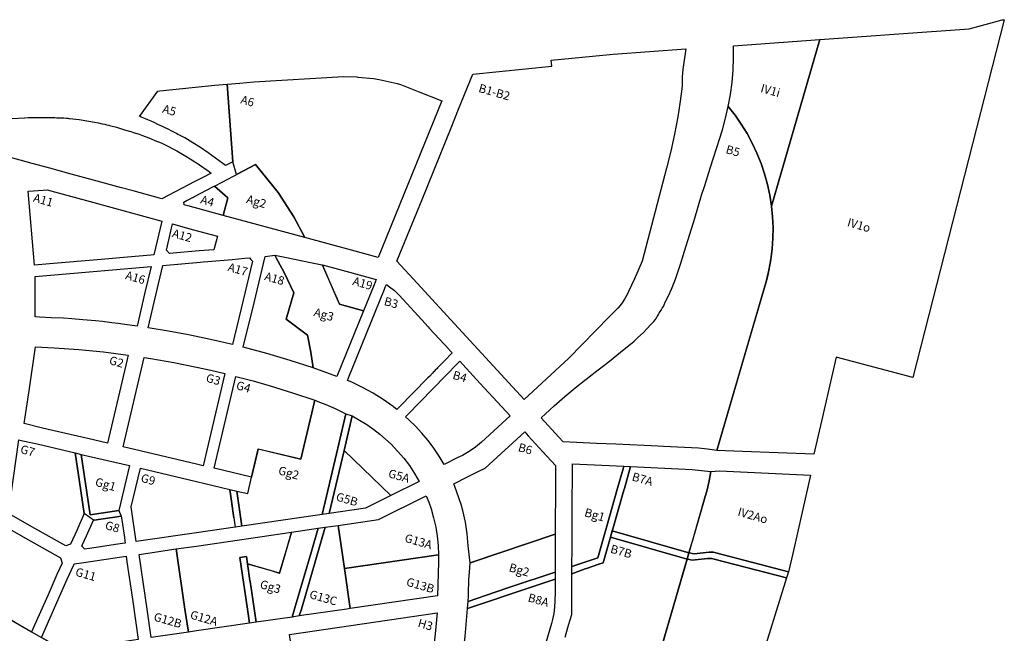
# Model space of a CAD drawing. Units: millimetres. Extents: x 11893 to 13987, y 342350 to 344129.
# Drawn here: x 12936 to 13987, y 343474 to 344129 of the extents above; entities that cross this region are included whole.
import ezdxf
from ezdxf.enums import TextEntityAlignment as Align

# ---------------------------------------------------------------- set-up
doc = ezdxf.new("R2010")
doc.units = ezdxf.units.MM
doc.header["$MEASUREMENT"] = 0
for name, color, linetype in [('AL_Baufelder_2022', 255, 'Continuous'), ('AL_Freiflaechen_2022', 255, 'Continuous'), ('BS_Baufelder_NS_2022', 255, 'Continuous'), ('BS_Freiflaechen_2022', 255, 'Continuous')]:
    doc.layers.add(name, color=color, linetype=linetype)
doc.styles.add('Arial', font='arial.ttf')

msp = doc.modelspace()

# ---------------------------------------------------------------- linework, layer by layer
at = {"layer": 'AL_Baufelder_2022'}
for points in [[(13522.16, 343767.63, 0), (13474.34, 343723.71, 0), (13412.64, 343790.82, 0), (13388.17, 343817.46, 0), (13360.29, 343847.79, 0), (13338.69, 343871.29, 0), (13344.28, 343885.03, 0), (13365.44, 343937.1, 0), (13391.09, 344000.17, 0), (13396.45, 344013.37, 0), (13404.55, 344033.28, 0), (13419.77, 344070.72, 0), (13504.02, 344079.18, 0), (13503.4, 344085.76, 0), (13569.54, 344091.98, 0), (13646.98, 344097.65, 0), (13644.72, 344083.21, 0), (13643.7391, 344075.5841, 0), (13643.1652, 344067.9169, 0), (13643, 344060.23, 0), (13643.03, 344057.86, 0), (13642.08, 344049.73, 0), (13640.58, 344039.32, 0), (13638.26, 344025.11, 0), (13634.7988, 344006.751, 0), (13630.8245, 343988.4962, 0), (13626.34, 343970.36, 0), (13600.33, 343871.21, 0), (13592.22, 343852.23, 0), (13585.87, 343838.67, 0), (13584.49, 343835.66, 0), (13581.5934, 343830.4853, 0), (13578.1814, 343825.6349, 0), (13574.29, 343821.16, 0), (13565.24, 343811.88, 0)], [(13186.0551, 344062.4124, 0), (13281.7737, 344068.2606, 0), (13295.979, 344067.6918, 0), (13296.8534, 344067.6568, 0), (13313.8012, 344066.1607, 0), (13319.5704, 344064.9033, 0), (13338.8158, 344060.7089, 0), (13342.6705, 344059.6229, 0), (13343.5309, 344059.2792, 0), (13361.2923, 344052.1838, 0), (13386.5404, 344042.0977, 0), (13318.6203, 343875.0332, 0), (13290.2073, 343882.7681, 0), (13240.3855, 343896.3313, 0), (13228.8121, 343918.4868, 0), (13212.1422, 343944.331, 0), (13187.7798, 343974.1506, 0), (13167.7013, 343963.6591, 0), (13163.4709, 343977.2447, 0), (13157.4919, 344060.0154, 0), (13171.105, 344061.1578, 0)], [(13155.7254, 343973.1975, 0), (13152.8581, 343975.4812, 0), (13145.2232, 343981.2402, 0), (13137.4248, 343986.7889, 0), (13129.2049, 343992.2958, 0), (13120.8334, 343997.5708, 0), (13112.2963, 344002.6182, 0), (13109.5379, 344004.0791, 0), (13106.8418, 344005.5171, 0), (13105.0333, 344006.4816, 0), (13103.6384, 344007.2141, 0), (13102.2345, 344007.9562, 0), (13099.4176, 344009.425, 0), (13093.7771, 344012.3155, 0), (13091.2808, 344013.5687, 0), (13088.7669, 344014.7953, 0), (13083.7472, 344017.1593, 0), (13080.3871, 344018.7085, 0), (13076.6315, 344020.4101, 0), (13072.8513, 344022.0677, 0), (13070.3052, 344023.1328, 0), (13066.9191, 344024.5135, 0), (13065.7804, 344024.9649, 0), (13064.6385, 344025.4033, 0), (13064.1483, 344025.5888, 0), (13083.7341, 344052.6953, 0), (13085.7383, 344052.9008, 0), (13144.4715, 344058.9228, 0), (13157.4919, 344060.0154, 0), (13163.4709, 343977.2447, 0)], [(13715.5586, 343790.9831, 0), (13680.0899, 343669.1686, 0), (13670.0524, 343670.4138, 0), (13660.3351, 343671.7465, 0), (13623.0864, 343673.3651, 0), (13617.3304, 343673.6152, 0), (13572.2024, 343675.743, 0), (13551.4634, 343676.7208, 0), (13515.9833, 343678.3936, 0), (13511.4496, 343683.3301, 0), (13492.477, 343703.9881, 0), (13506.3125, 343716.7661, 0), (13517.7178, 343726.7694, 0), (13528.8828, 343736.0488, 0), (13540.7239, 343745.3313, 0), (13553.3295, 343755.2599, 0), (13565.3113, 343764.6356, 0), (13577.2564, 343774.0512, 0), (13588.261, 343782.865, 0), (13589.1214, 343783.5541, 0), (13591.7506, 343785.9641, 0), (13595.806, 343789.6812, 0), (13601.667, 343795.0534, 0), (13609.3289, 343803.2212, 0), (13610.8759, 343804.8704, 0), (13612.7733, 343806.893, 0), (13614.5998, 343808.8432, 0), (13615.0677, 343809.6351, 0), (13616.4595, 343811.9903, 0), (13616.7979, 343812.563, 0), (13617.8026, 343814.2631, 0), (13618.5801, 343815.5789, 0), (13619.6293, 343817.3544, 0), (13620.8363, 343819.3969, 0), (13620.9261, 343819.5488, 0), (13621.7757, 343820.9865, 0), (13622.9286, 343822.9375, 0), (13623.6227, 343824.4227, 0), (13624.2039, 343825.6665, 0), (13624.5556, 343826.4191, 0), (13624.9645, 343827.2942, 0), (13628.2418, 343834.3075, 0), (13631.5191, 343841.3208, 0), (13635.8691, 343851.7923, 0), (13641.6553, 343868.9841, 0), (13647.0525, 343886.6266, 0), (13654.9666, 343912.4965, 0), (13656.3405, 343917.0402, 0), (13663.7461, 343941.5325, 0), (13667.0239, 343951.9072, 0), (13672.8863, 343970.4626, 0), (13683.097, 344002.4358, 0), (13685.9525, 344011.3775, 0), (13689.0468, 344023.8089, 0), (13692.1411, 344036.2402, 0), (13699.3737, 344026.9765, 0), (13706.0716, 344017.3192, 0), (13712.2133, 344007.2989, 0), (13717.7792, 343996.9478, 0), (13722.7517, 343986.2988, 0), (13727.1147, 343975.386, 0), (13730.8545, 343964.2441, 0), (13733.9589, 343952.9089, 0), (13736.4182, 343941.4164, 0), (13738.2245, 343929.8033, 0), (13739.3797, 343918.4461, 0), (13739.6395, 343912.7441, 0), (13739.8994, 343907.0421, 0), (13739.782, 343895.6269, 0), (13739.0279, 343884.236, 0), (13737.6394, 343872.9049, 0), (13735.6209, 343861.6689, 0), (13733.8686, 343854.3039, 0), (13732.9786, 343850.5631, 0), (13729.7208, 343839.622, 0)], [(13116.1374, 343930.1557, 0), (13112.8722, 343931.0446, 0), (13111.7426, 343931.3521, 0), (13111.4283, 343934.2553, 0), (13115.0384, 343936.1417, 0), (13115.3036, 343936.2803, 0), (13118.2191, 343937.8036, 0), (13120.7592, 343939.1308, 0), (13120.9548, 343939.233, 0), (13121.8799, 343939.7164, 0), (13142.8606, 343950.6793, 0), (13142.9575, 343950.7299, 0), (13143.1251, 343950.8175, 0), (13143.935, 343951.2402, 0), (13158.2841, 343938.647, 0), (13153.2475, 343920.0532, 0)], [(12952.1139, 343866.8173, 0), (12945.3113, 343945.7791, 0), (12961.2084, 343946.9544, 0), (12961.2583, 343946.9585, 0), (12965.6576, 343947.2846, 0), (13015.3925, 343933.7308, 0), (13087.8432, 343913.9864, 0), (13079.3349, 343877.8411, 0), (13076.0389, 343877.5555, 0), (13051.1783, 343875.4014, 0), (13023.1175, 343872.9699, 0), (12968.0359, 343868.197, 0)], [(13127.6225, 343882.0223, 0), (13095.9048, 343879.2769, 0), (13092.8362, 343882.8256, 0), (13099.4367, 343910.8662, 0), (13102.8986, 343909.9238, 0), (13121.8367, 343904.7683, 0), (13147.2344, 343897.8543, 0), (13143.3138, 343883.3805, 0)], [(13246.9397, 343774.0427, 0), (13249.2788, 343757.1742, 0), (13224.6366, 343765.1268, 0), (13199.8093, 343772.4813, 0), (13174.8115, 343779.2335, 0), (13186.2705, 343826.7693, 0), (13198.1579, 343876.0823, 0), (13208.3192, 343877.4023, 0), (13209.7931, 343874.7818, 0), (13218.541, 343859.2284, 0), (13228.7175, 343837.3339, 0), (13220.5689, 343809.3403, 0), (13243.2699, 343792.2481, 0)], [(13174.6047, 343829.5815, 0), (13163.1726, 343782.1573, 0), (13139.778, 343787.6178, 0), (13116.2669, 343792.5523, 0), (13094.8596, 343796.5693, 0), (13073.3751, 343800.1501, 0), (13081.5492, 343834.8759, 0), (13089.0254, 343866.6366, 0), (13128.6573, 343870.067, 0), (13131.918, 343870.3493, 0), (13136.9602, 343870.7857, 0), (13162.8759, 343873.0289, 0), (13176.4815, 343874.2066, 0), (13181.5661, 343874.6467, 0), (13182.8915, 343873.1055, 0), (13184.6138, 343871.103, 0)], [(13314.3135, 343845.8519, 0), (13303.1252, 343818.3388, 0), (13277.5801, 343825.2584, 0), (13259.129, 343867.3934, 0), (13284.1663, 343860.5776, 0), (13316.7002, 343851.7209, 0), (13315.5082, 343848.7897, 0)], [(13069.8685, 343837.6255, 0), (13061.4742, 343801.9644, 0), (13048.5534, 343803.7507, 0), (13041.3983, 343804.6825, 0), (13034.4834, 343805.5314, 0), (13024.7184, 343806.6441, 0), (13016.9613, 343807.4564, 0), (13003.6549, 343808.7026, 0), (12991.9782, 343809.7012, 0), (12983.0796, 343810.3144, 0), (12969.7259, 343810.8078, 0), (12957.1996, 343811.5581, 0), (12952.8922, 343811.8161, 0), (12952.7428, 343854.8277, 0), (13076.4407, 343865.5461, 0)], [(13340.8393, 343715.0384, 0), (13338.7433, 343712.8919, 0), (13335.5403, 343715.34, 0), (13334.6541, 343716.0174, 0), (13324.1542, 343723.4131, 0), (13313.2594, 343730.2138, 0), (13302.0036, 343736.3985, 0), (13290.4214, 343741.9481, 0), (13285.8345, 343743.9319, 0), (13286.9643, 343746.711, 0), (13325.4308, 343841.3324, 0), (13326.2617, 343843.3762, 0), (13327.3918, 343846.1562, 0), (13330.8686, 343843.8615, 0), (13336.132, 343839.6977, 0), (13340.9265, 343835.0016, 0), (13349.1404, 343826.058, 0), (13365.1048, 343808.6752, 0), (13372.0411, 343801.1226, 0), (13373.2112, 343799.8485, 0), (13389.5145, 343782.0967, 0), (13394.2827, 343776.9049, 0), (13394.9501, 343776.1781, 0), (13397.6598, 343773.2277, 0), (13389.5804, 343764.9537, 0), (13382.0854, 343757.2781, 0), (13381.225, 343756.397, 0), (13379.6323, 343754.766, 0), (13378.438, 343753.5428, 0), (13377.8753, 343752.9667, 0), (13376.5621, 343751.6218, 0), (13373.645, 343748.6345, 0), (13371.6342, 343746.5752, 0)], [(13041.3234, 343725.4031, 0), (13029.973, 343676.8638, 0), (13015.0573, 343680.3544, 0), (12960.5845, 343693.1021, 0), (12941.056, 343697.7847, 0), (12946.5525, 343735.4537, 0), (12953.0139, 343779.7355, 0), (12973.0173, 343778.8185, 0), (12999.3671, 343776.953, 0), (13025.6536, 343774.343, 0), (13051.8557, 343770.9906, 0), (13051.2588, 343767.9573, 0), (13050.8653, 343766.2085, 0)], [(13155.17, 343751.17, 0), (13131.98, 343652.88, 0), (13125, 343654.526, 0), (13046.54, 343673.03, 0), (13069.04, 343768.44, 0), (13075.969, 343767.329, 0), (13100.54, 343763.0009, 0), (13125, 343758.084, 0), (13140.1107, 343754.7393, 0)], [(13403.7526, 343661.5929, 0), (13389.0328, 343654.2957, 0), (13383.7614, 343663.0578, 0), (13378.0513, 343671.5405, 0), (13371.9171, 343679.7219, 0), (13365.3747, 343687.5806, 0), (13358.5944, 343694.9384, 0), (13351.4564, 343701.9496, 0), (13347.9528, 343705.147, 0), (13350.0467, 343707.2955, 0), (13390.6292, 343748.9352, 0), (13403.6222, 343762.2667, 0), (13405.716, 343764.415, 0), (13409.0943, 343760.7391, 0), (13427.456, 343740.7599, 0), (13459.438, 343705.9604, 0), (13429.055, 343678.0562, 0), (13422.6573, 343672.7134, 0), (13415.7853, 343667.9963, 0), (13408.5, 343663.9465, 0)], [(13251.05, 343722.74, 0), (13236.23, 343659.91, 0), (13190.68, 343670.67, 0), (13183.61, 343640.7, 0), (13143.66, 343650.12, 0), (13166.81, 343748.25, 0), (13185.2367, 343743.3312, 0), (13203.57, 343738.075, 0), (13227.4021, 343730.6926, 0)], [(13332.07, 343621.03, 0), (13282.27, 343669.02, 0), (13290.99, 343706.03, 0), (13298.8468, 343701.5523, 0), (13306.4921, 343696.7223, 0), (13313.91, 343691.55, 0), (13320.3636, 343686.5932, 0), (13326.571, 343681.3314, 0), (13332.518, 343675.777, 0), (13339.435, 343668.5848, 0), (13345.9155, 343660.9969, 0), (13351.9369, 343653.0398, 0), (13357.4782, 343644.7412, 0), (13362.52, 343636.13, 0)], [(13507.5795, 343579.7427, 0), (13416.8181, 343549.1842, 0), (13414.8312, 343567.5803, 0), (13413.6497, 343580.164, 0), (13411.6797, 343592.6485, 0), (13408.9289, 343604.9846, 0), (13407.1763, 343611.3834, 0), (13405.2134, 343617.7208, 0), (13402.3866, 343625.7616, 0), (13399.2214, 343633.6754, 0), (13413.9683, 343640.9861, 0), (13426.1399, 343647.0202, 0), (13432.9288, 343650.3857, 0), (13474.9957, 343689.0205, 0), (13478.7658, 343684.9154, 0), (13494.5099, 343667.7725, 0), (13507.8555, 343653.2411, 0), (13507.7884, 343635.3806, 0)], [(12990.4938, 343569.25, 0), (12985.3837, 343567.5591, 0), (12952.5439, 343586.0688, 0), (12924.1421, 343602.0771, 0), (12935.1757, 343680.6955, 0), (12939.7455, 343679.6217, 0), (12954.7444, 343676.0972, 0), (12995.5999, 343666.4969, 0), (13000.1066, 343635.5844, 0), (13005.0167, 343601.9041, 0), (12997.0324, 343583.9516, 0)], [(13332.07, 343621.03, 0), (13305.11, 343607.66, 0), (13266.48, 343602.03, 0), (13282.27, 343669.02, 0)], [(13125, 343581.389, 0), (13060.65, 343572, 0), (13055.26, 343608.93, 0), (13064.99, 343650.19, 0), (13125, 343636.03, 0), (13160.39, 343627.68, 0), (13166.27, 343587.41, 0)], [(13650.2773, 343560.0467, 0), (13568.4279, 343583.5733, 0), (13569.3345, 343586.7388, 0), (13580.8403, 343626.9097, 0), (13581.3127, 343628.5592, 0), (13588.0185, 343651.9716, 0), (13653.8089, 343648.8697, 0), (13673.6518, 343646.5839, 0), (13671.7808, 343636.7949, 0), (13669.5569, 343627.0801, 0), (13666.9829, 343617.452, 0), (13656.9434, 343582.9536, 0)], [(13383.18, 343557.73, 0), (13282.77, 343543.07, 0), (13276.03, 343589.27, 0), (13318.9, 343595.53, 0), (13369.91, 343620.82, 0), (13372.6654, 343613.8626, 0), (13375.11, 343606.79, 0), (13377.8786, 343597.2031, 0), (13380.0765, 343587.4696, 0), (13381.6962, 343577.6233, 0), (13382.7319, 343567.6986, 0)], [(13013.1379, 343565.0703, 0), (13005.509, 343563.9574, 0), (13005.3657, 343564.1035, 0), (13002.5946, 343566.9284, 0), (13003.4202, 343568.7848, 0), (13007.5333, 343578.0329, 0), (13015.0165, 343594.8585, 0), (13015.8205, 343594.9758, 0), (13032.3551, 343597.3864, 0), (13035.2575, 343597.8095, 0), (13044.5431, 343599.1633, 0), (13045.4636, 343592.9081, 0), (13047.9113, 343576.2762, 0), (13048.4152, 343572.8519, 0), (13048.7949, 343570.272, 0), (13048.4152, 343570.2166, 0), (13038.6004, 343568.7848, 0)], [(12966.4732, 343515.1908, 0), (12948.9042, 343475.6815, 0), (12931.5095, 343485.7463, 0), (12865.0896, 343524.1781, 0), (12859.7088, 343586.0673, 0), (12880.9907, 343587.8374, 0), (12905.114, 343589.8439, 0), (12915.6762, 343590.7224, 0), (12924.9679, 343585.493, 0), (12945.6565, 343573.8492, 0), (12979.7015, 343554.6887, 0), (12981.5525, 343549.1009, 0), (12976.0266, 343536.6742, 0)], [(13282.77, 343543.07, 0), (13288.97, 343500.52, 0), (13285.41, 343500, 0), (13234.54, 343492.57, 0), (13236.709, 343500, 0), (13262.18, 343587.25, 0), (13276.03, 343589.27, 0)], [(13116.18, 343475.31, 0), (13112.581, 343500, 0), (13103.24, 343564.07, 0), (13125, 343567.243, 0), (13226.32, 343582.02, 0), (13213.51, 343538.31, 0), (13179.31, 343548.29, 0), (13178.2, 343555.9, 0), (13171.27, 343554.89, 0), (13179.278, 343500, 0), (13181.49, 343484.84, 0), (13125, 343476.597, 0)], [(13116.18, 343475.31, 0), (13076.6, 343469.54, 0), (13072.159, 343500, 0), (13063.66, 343558.29, 0), (13103.24, 343564.07, 0), (13112.581, 343500, 0)], [(13016.3546, 343460.5443, 0), (12983.683, 343455.6551, 0), (12968.9042, 343464.2155, 0), (12959.4068, 343469.7166, 0), (12977.4565, 343510.3067, 0), (12987.0098, 343531.7902, 0), (12993.8783, 343547.236, 0), (12994.2947, 343548.1732, 0), (13004.7746, 343549.702, 0), (13049.8301, 343556.2748, 0), (13050.6985, 343550.3251, 0), (13056.5288, 343510.3809, 0), (13062.7888, 343467.4928, 0)], [(13288.97, 343500.52, 0), (13282.77, 343543.07, 0), (13383.18, 343557.73, 0), (13383.14, 343550.12, 0), (13382.08, 343514.11, 0)], [(13395.3095, 343361.7531, 0), (13399.0283, 343381.0982, 0), (13403.9391, 343410.8097, 0), (13408.0724, 343440.6393, 0), (13411.4254, 343470.5667, 0), (13413.9958, 343500.5714, 0), (13482.9895, 343523.8008, 0), (13507.4002, 343532.0197, 0), (13507.3831, 343527.4512, 0), (13507.3465, 343517.7001, 0), (13507.3122, 343508.5803, 0), (13507.3025, 343508.5626, 0), (13506.9391, 343501.9301, 0), (13506.0942, 343495.3415, 0), (13504.7723, 343488.8319, 0), (13503.6422, 343484.597, 0), (13466.3607, 343357.2486, 0), (13464.5453, 343351.0473, 0), (13461.9612, 343342.2203, 0)], [(13360.97, 343353.05, 0), (13285.71, 343375.12, 0), (13290.97, 343393.28, 0), (13233.26, 343410.12, 0), (13224.05, 343472.85, 0), (13381.55, 343495.84, 0), (13379.5763, 343473.6452, 0), (13377.162, 343451.494, 0), (13373.9364, 343426.754, 0), (13370.161, 343402.092, 0), (13365.8383, 343377.5199, 0)]]:
    msp.add_polyline3d(points, close=True, dxfattribs=at)
for points in [[(12928.3158, 344023.4052, 0), (12941.3159, 344024.1708, 0), (12941.4198, 344024.1758, 0), (12941.8625, 344024.1957, 0), (12945.2172, 344024.347, 0), (12948.3635, 344024.4577, 0), (12949.4416, 344024.4956, 0), (12952.7548, 344024.5645, 0), (12957.7546, 344024.5843, 0), (12962.7703, 344024.5543, 0), (12964.3882, 344024.5345, 0), (12965.8127, 344024.5144, 0), (12968.3077, 344024.4747, 0), (12972.0338, 344024.3851, 0), (12973.9019, 344024.3255, 0), (12975.7801, 344024.2655, 0), (12979.0939, 344024.1556, 0), (12981.5634, 344024.0667, 0), (12983.3912, 344023.9689, 0), (12986.1431, 344023.7919, 0), (12987.4784, 344023.6775, 0), (12988.8297, 344023.5316, 0), (12989.5478, 344023.4512, 0), (12999.6408, 344022.3213, 0), (13010.1587, 344020.5466, 0), (13016.0749, 344019.4804, 0), (13016.3653, 344019.428, 0), (13020.3464, 344018.6238, 0), (13024.3331, 344017.7985, 0), (13027.0041, 344017.2148, 0), (13028.9919, 344016.7621, 0), (13031.2715, 344016.2109, 0), (13031.9629, 344016.0438, 0), (13034.9193, 344015.2652, 0), (13036.5815, 344014.8101, 0), (13039.4907, 344014.0057, 0), (13043.8597, 344012.7417, 0), (13046.0397, 344012.1046, 0), (13048.2195, 344011.4577, 0), (13050.6094, 344010.7406, 0), (13051.8973, 344010.3484, 0), (13054.1651, 344009.6578, 0), (13054.194, 344009.7033, 0), (13055.8697, 344009.1697, 0), (13057.6235, 344008.5982, 0), (13059.7447, 344007.8794, 0), (13060.0034, 344007.7917, 0), (13060.1216, 344007.7494, 0), (13063.5703, 344006.517, 0), (13067.1326, 344005.1872, 0), (13073.8837, 344002.6243, 0), (13077.2254, 344001.3253, 0), (13078.8909, 344000.661, 0), (13080.5629, 343999.9842, 0), (13087.2929, 343997.2546, 0), (13095.5448, 343993.2022, 0), (13097.2413, 343992.3026, 0), (13097.6087, 343992.1078, 0), (13103.7251, 343988.8643, 0), (13111.777, 343984.2884, 0), (13119.7388, 343979.4358, 0), (13120.4166, 343978.9939, 0), (13127.5625, 343974.3353, 0), (13128.067, 343973.9837, 0), (13136.2182, 343968.2646, 0), (13136.9117, 343967.7564, 0), (13140.3568, 343965.167, 0), (13131.5353, 343960.5576, 0), (13123.2314, 343956.2186, 0), (13088.0077, 343937.8135, 0), (13085.4735, 343938.5034, 0), (13057.2264, 343946.1932, 0), (13045.0132, 343949.5181, 0), (13015.0131, 343957.6851, 0), (12991.3304, 343964.1323, 0), (12968.2392, 343970.4185, 0), (12949.6613, 343975.476, 0), (12936.7292, 343978.9968, 0), (12936.7293, 343979, 0), (12898.8718, 343989.306, 0)], [(13518.1206, 343469.9864, 0), (13521.1524, 343480.3426, 0), (13521.841, 343482.6946, 0), (13525.1488, 343493.9933, 0), (13525.3391, 343537.5489, 0), (13539.4724, 343542.818, 0), (13540.9614, 343543.3191, 0), (13554.0819, 343547.7369, 0), (13558.5921, 343549.2329, 0), (13566.5004, 343576.8439, 0), (13648.3213, 343553.3254, 0), (13636.5458, 343512.8614, 0), (13614.8461, 343438.2325, 0)]]:
    msp.add_polyline3d(points, dxfattribs=at)
at = {"layer": 'AL_Freiflaechen_2022'}
for points in [[(13729.7208, 343839.622, 0), (13732.9786, 343850.5631, 0), (13735.6209, 343861.6689, 0), (13737.6394, 343872.9049, 0), (13739.0279, 343884.236, 0), (13739.782, 343895.6269, 0), (13739.8994, 343907.0421, 0), (13739.3797, 343918.4461, 0), (13738.2245, 343929.8033, 0), (13789.8915, 344107.7483, 0), (13834.5087, 344110.9156, 0), (13874.22, 344113.7358, 0), (13949.3204, 344119.0657, 0), (13966.2267, 344123.674, 0), (13984.4482, 344128.6408, 0), (13986.6629, 344128.8213, 0), (13986.6207, 344128.6578, 0), (13888.994, 343746.9838, 0), (13807.1319, 343768.6463, 0), (13791.4979, 343700.5669, 0), (13783.4048, 343665.3248, 0), (13707.2537, 343668.0993, 0), (13680.0899, 343669.1686, 0)], [(13789.8925, 344107.7517, 0), (13738.2245, 343929.8033, 0), (13736.4182, 343941.4164, 0), (13733.9589, 343952.9089, 0), (13730.8545, 343964.2441, 0), (13727.1147, 343975.386, 0), (13722.7517, 343986.2988, 0), (13717.7792, 343996.9478, 0), (13712.2133, 344007.2989, 0), (13706.0716, 344017.3192, 0), (13699.3737, 344026.9765, 0), (13692.1411, 344036.2402, 0), (13694.6304, 344049.0365, 0), (13696.4262, 344061.9484, 0), (13697.5234, 344074.9384, 0), (13697.9188, 344087.9685, 0), (13697.6112, 344101.0011, 0)], [(13153.2476, 343920.0534, 0), (13158.2841, 343938.647, 0), (13143.9297, 343951.2379, 0), (13152.3347, 343955.6297, 0), (13187.7798, 343974.1506, 0), (13212.1422, 343944.331, 0), (13228.8121, 343918.4868, 0), (13240.3776, 343896.3473, 0)], [(13249.2533, 343757.1824, 0), (13246.9397, 343774.0427, 0), (13243.2445, 343792.2554, 0), (13220.5435, 343809.3476, 0), (13228.6921, 343837.3412, 0), (13218.541, 343859.2284, 0), (13209.7931, 343874.7818, 0), (13208.3192, 343877.4023, 0), (13220.8535, 343874.9294, 0), (13246.5981, 343869.8583, 0), (13259.1033, 343867.4008, 0), (13277.5547, 343825.2657, 0), (13303.0998, 343818.3461, 0), (13274.4951, 343747.9349, 0), (13259.9263, 343753.3387, 0)], [(13252.1613, 343722.3489, 0), (13254.1343, 343721.5466, 0), (13262.7026, 343718.0622, 0), (13272.7795, 343713.9643, 0), (13277.6094, 343711.6249, 0), (13284.341, 343708.3645, 0), (13274.3066, 343665.7564, 0), (13259.043, 343600.9435, 0), (13173.341, 343588.4407, 0), (13167.7338, 343625.93, 0), (13179.4778, 343623.179, 0), (13183.6008, 343640.6857, 0), (13190.707, 343670.8602, 0), (13236.2244, 343659.9086, 0), (13251.0233, 343722.7475, 0), (13252.0838, 343722.3762, 0)], [(13259.043, 343600.9435, 0), (13274.3066, 343665.7564, 0), (13284.341, 343708.3645, 0), (13290.99, 343706.03, 0), (13282.27, 343669.02, 0), (13266.48, 343602.03, 0)], [(13042.0094, 343605.022, 0), (13044.5431, 343599.1633, 0), (13035.2575, 343597.8095, 0), (13032.3551, 343597.3864, 0), (13015.8205, 343594.9758, 0), (13015.0165, 343594.8585, 0), (13010.9258, 343597.7455, 0), (13005.0167, 343601.9041, 0), (13000.1066, 343635.5844, 0), (12995.5999, 343666.4969, 0), (13001.8776, 343665.0276, 0), (13011.3026, 343600.3781, 0)], [(13011.3026, 343600.3781, 0), (13001.8776, 343665.0276, 0), (13053.282, 343652.9622, 0), (13042.0094, 343605.022, 0)], [(13525.451, 343545.4833, 0), (13552.8816, 343554.7189, 0), (13562.5487, 343588.4705, 0), (13574.1509, 343628.978, 0), (13574.1649, 343629.0268, 0), (13580.0602, 343649.6099, 0), (13580.8337, 343652.3104, 0), (13588.0185, 343651.9716, 0), (13586.9565, 343648.2639, 0), (13581.3127, 343628.5592, 0), (13580.8403, 343626.9097, 0), (13569.3345, 343586.7388, 0), (13569.2945, 343586.5993, 0), (13558.5921, 343549.2329, 0), (13554.0819, 343547.7369, 0), (13540.9614, 343543.3191, 0), (13539.4724, 343542.818, 0), (13525.3391, 343537.5489, 0)], [(13580.8337, 343652.3104, 0), (13580.0602, 343649.6099, 0), (13574.1649, 343629.0268, 0), (13574.1509, 343628.978, 0), (13562.5487, 343588.4705, 0), (13552.8816, 343554.7189, 0), (13525.451, 343545.4833, 0), (13525.5249, 343565.1714, 0), (13525.5794, 343579.6751, 0), (13525.6612, 343601.4708, 0), (13525.655, 343601.4742, 0), (13525.8617, 343654.9023, 0)], [(13779.7562, 343642.8487, 0), (13760.9169, 343559.2267, 0), (13756.5456, 343539.8235, 0), (13678.9695, 343560.0672, 0), (13676.5581, 343560.5404, 0), (13674.1069, 343560.7144, 0), (13671.6529, 343560.5864, 0), (13658.9665, 343559.1393, 0), (13656.3482, 343559.0135, 0), (13653.736, 343559.2312, 0), (13651.1747, 343559.7887, 0), (13650.2773, 343560.0467, 0), (13654.5875, 343574.858, 0), (13666.9829, 343617.452, 0), (13669.5569, 343627.0801, 0), (13671.7808, 343636.7949, 0), (13673.6518, 343646.5839, 0), (13682.9102, 343647.4209, 0)], [(13166.4145, 343587.4303, 0), (13164.971, 343597.3256, 0), (13164.8253, 343597.3043, 0), (13160.39, 343627.68, 0), (13167.7338, 343625.93, 0), (13173.341, 343588.4407, 0)], [(13226.9239, 343491.4697, 0), (13188.4204, 343485.8527, 0), (13185.23, 343507.7225, 0), (13184.1324, 343515.2463, 0), (13182.0649, 343529.4186, 0), (13181.9036, 343530.5243, 0), (13179.312, 343548.2889, 0), (13193.0815, 343544.2694, 0), (13204.4941, 343540.9379, 0), (13208.7804, 343539.6866, 0), (13213.2142, 343538.3923, 0), (13213.5109, 343538.3057, 0), (13221.4935, 343565.651, 0), (13223.7102, 343573.2448, 0), (13223.993, 343574.2136, 0), (13226.2702, 343582.0143, 0), (13254.5601, 343586.1413, 0), (13247.0464, 343560.4022, 0), (13230.4729, 343503.6275, 0)], [(13226.9239, 343491.4697, 0), (13230.4729, 343503.6275, 0), (13247.0464, 343560.4022, 0), (13254.5601, 343586.1413, 0), (13262.18, 343587.25, 0), (13236.709, 343500, 0), (13234.54, 343492.57, 0)], [(13650.2005, 343560.0687, 0), (13648.2667, 343553.3411, 0), (13566.5004, 343576.8439, 0), (13568.4279, 343583.5733, 0)], [(13507.4281, 343539.4151, 0), (13459.2791, 343523.2038, 0), (13443.5013, 343517.8916, 0), (13414.5193, 343508.1337, 0), (13414.867, 343513.6067, 0), (13414.9727, 343517.288, 0), (13414.9729, 343517.293, 0), (13415.5409, 343530.6147, 0), (13416.3985, 343543.9209, 0), (13416.8181, 343549.1842, 0), (13417.2592, 343549.3327, 0), (13418.0842, 343549.6105, 0), (13418.9246, 343549.8934, 0), (13419.8442, 343550.203, 0), (13420.6291, 343550.4673, 0), (13421.1488, 343550.6423, 0), (13507.5795, 343579.7427, 0)], [(13181.49, 343484.84, 0), (13179.278, 343500, 0), (13171.27, 343554.89, 0), (13178.2, 343555.9, 0), (13179.311, 343548.2896, 0), (13181.9036, 343530.5243, 0), (13182.0649, 343529.4186, 0), (13184.1324, 343515.2463, 0), (13185.23, 343507.7225, 0), (13188.4204, 343485.8527, 0)], [(13648.3213, 343553.3254, 0), (13650.2773, 343560.0467, 0), (13651.1747, 343559.7887, 0), (13653.736, 343559.2312, 0), (13656.3482, 343559.0135, 0), (13658.9665, 343559.1393, 0), (13671.6529, 343560.5864, 0), (13674.1069, 343560.7144, 0), (13676.5581, 343560.5404, 0), (13678.9695, 343560.0672, 0), (13756.5456, 343539.8235, 0), (13756.52, 343539.71, 0), (13754.4754, 343533.1293, 0), (13677.1709, 343553.3021, 0), (13674.7801, 343553.7726, 0), (13672.3498, 343553.9489, 0), (13669.916, 343553.8282, 0), (13657.002, 343552.3958, 0), (13654.4041, 343552.2777, 0), (13651.8128, 343552.4978, 0), (13649.272, 343553.0522, 0)], [(13414.5193, 343508.1337, 0), (13443.5013, 343517.8916, 0), (13459.2791, 343523.2038, 0), (13507.4281, 343539.4151, 0), (13507.4002, 343532.0197, 0), (13482.9895, 343523.8008, 0), (13413.9958, 343500.5714, 0)]]:
    msp.add_polyline3d(points, close=True, dxfattribs=at)
for points in [[(13591.2259, 343356.9984, 0), (13636.5458, 343512.8614, 0), (13644.8291, 343541.3253, 0), (13648.3213, 343553.3254, 0), (13649.272, 343553.0522, 0), (13651.8128, 343552.4978, 0), (13654.4041, 343552.2777, 0), (13657.002, 343552.3958, 0), (13669.916, 343553.8282, 0), (13672.3498, 343553.9489, 0), (13674.7801, 343553.7726, 0), (13677.1709, 343553.3021, 0), (13754.4754, 343533.1293, 0), (13748.3917, 343513.5484, 0), (13713.5371, 343401.3663, 0)], [(12865.0897, 343524.1784, 0), (12945.4029, 343477.7077, 0), (12948.9219, 343475.6718, 0), (12959.4069, 343469.7169, 0), (12983.2775, 343455.9262, 0), (12992.9456, 343438.8503, 0), (12990.3396, 343438.4552, 0), (12990.9596, 343437.1447, 0), (12969.8409, 343413.9363, 0), (12923.9771, 343431.0572, 0)]]:
    msp.add_polyline3d(points, dxfattribs=at)

# ---------------------------------------------------------------- texts
at = {"layer": 'BS_Baufelder_NS_2022', "style": 'Arial'}
for s, rotation, p in [('B1-B2', -16.00021469, (13441.432, 344047.2497)), ('A6', -15.99995159, (13178.10565, 344037.7211)), ('A5', -15.99995158, (13094.77905, 344027.8969)), ('B5', -15.99986013, (13695.9315, 343984.59095)), ('A11', -15.99998492, (12960.21125, 343932.0192)), ('A4', -16.00000671, (13135.27285, 343931.0678)), ('A12', -16.00000671, (13108.36105, 343894.1947)), ('A17', -16.00000671, (13167.76175, 343858.0676)), ('A16', -16.00000671, (13058.48055, 343849.3541)), ('A18', -15.99993683, (13206.8626, 343848.3054)), ('A19', -16.00018055, (13300.8588, 343843.15035)), ('B3', -15.99986013, (13331.3814, 343822.55845)), ('G2', -15.99979419, (13038.2836, 343759.43745)), ('G3', -16.00021251, (13141.54775, 343740.7127)), ('B4', -16.00021468, (13404.5628, 343743.7601)), ('G4', -15.99988742, (13173.76685, 343732.74975)), ('G7', -16.00021251, (12943.55655, 343664.6335)), ('B6', -16.00021469, (13474.4178, 343666.6475)), ('G5A', -15.9997942, (13339.6503, 343637.73965)), ('G9', -15.99988741, (13072.06945, 343633.89025)), ('B7A', -15.99995158, (13599.45665, 343634.2613)), ('G5B', -15.9997942, (13284.1846, 343612.77015)), ('G8', -16.00011929, (13033.9468, 343583.4425)), ('G13A', -15.99995158, (13360.43325, 343567.7969)), ('B7B', -15.99995158, (13576.68875, 343557.1679)), ('G11', -15.99999735, (13005.5219, 343532.7309)), ('G13B', -15.99995158, (13362.42385, 343520.9847)), ('G13C', -15.99995159, (13258.97785, 343507.7089)), ('B8A', -16.00031635, (13488.46645, 343505.2708)), ('G12B', -15.99995158, (13093.01105, 343483.735)), ('G12A', -15.99993269, (13131.55035, 343485.9706)), ('H3', -16.0003693, (13367.8354, 343479.0379))]:
    msp.add_text(s, height=9.017018, rotation=rotation, dxfattribs=at).set_placement(p, align=Align.CENTER)
at = {"layer": 'BS_Freiflaechen_2022', "style": 'Arial'}
for s, rotation, p in [('IV1i', -15.99991624, (13735.194, 344046.2774)), ('Ag2', -15.99993682, (13186.7815, 343927.7938)), ('IV1o', -15.99983083, (13829.58375, 343902.56725)), ('Ag3', -16.00025045, (13258.73185, 343807.26165)), ('Gg2', -15.99995158, (13221.26125, 343638.3103)), ('Gg1', -15.99995158, (13025.86205, 343626.0548)), ('Bg1', -15.99993682, (13547.6697, 343593.4979)), ('IV2Ao', -16.00006066, (13716.309, 343592.72195)), ('Bg2', -16.00000671, (13467.19045, 343534.7715)), ('Gg3', -15.99995158, (13201.69505, 343516.7975))]:
    msp.add_text(s, height=9.017018, rotation=rotation, dxfattribs=at).set_placement(p, align=Align.BOTTOM_CENTER)

doc.saveas('drawing.dxf')
